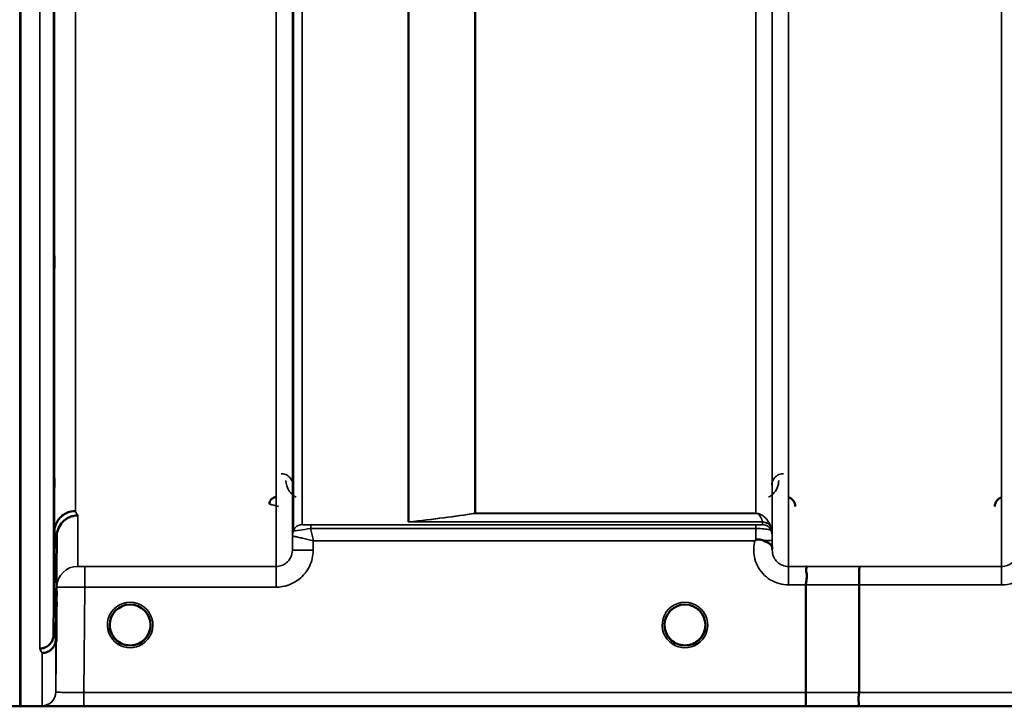
# Model space of a CAD drawing. Units: millimetres. Extents: x 0 to 11880, y 0 to 8400.
# Drawn here: x 3896 to 4108, y 4947 to 5095 of the extents above; entities that cross this region are included whole.
import ezdxf

# ---------------------------------------------------------------- set-up
doc = ezdxf.new("R2010")
doc.units = ezdxf.units.MM
doc.header["$LTSCALE"] = 40
doc.layers.add('Visible (ISO)', color=7, linetype='Continuous', lineweight=50)
doc.layers.add('Visible Narrow (ISO)', color=7, linetype='Continuous', lineweight=35)

# ---------------------------------------------------------------- blocks, each defined once
blk = doc.blocks.new('30')
at = {"layer": 'Visible (ISO)'}
for p, q in [((3896.05, 6170.12), (3896.05, 4947.27)), ((3896.14, 6170.12), (3896.14, 4947.27)), ((3903.24, 4962.62), (3903.43, 4984.84)), ((3903.93, 4983.86), (3903.74, 4961.64)), ((4065.26, 4950.22), (4065.26, 4973.35)), ((4076.71, 4973.35), (4076.71, 4950.21)), ((3924.11, 4964.75), (3924.11, 4964.76)), ((3924.11, 4964.73), (3924.11, 4964.74)), ((4034.81, 4964.76), (4034.81, 4964.75)), ((4034.81, 4964.74), (4034.81, 4964.73)), ((3899.05, 4947.23), (4336.94, 4947.23))]:
    blk.add_line(p, q, dxfattribs=at)
for centre, start, end in [((3919.71, 4964.73), 0, 180), ((4039.21, 4964.73), 0, 180), ((3919.71, 4964.73), 180, 233.2435), ((3919.71, 4964.73), 306.7565, 0), ((4039.21, 4964.73), 180, 233.2435), ((4039.21, 4964.73), 306.7565, 0)]:
    blk.add_arc(centre, 4.4, start, end, dxfattribs=at)
for centre, major_axis, ratio, start_param, end_param in [((3919.71, 4964.79), (0, 4.4), 0.999953, 4.705792, 4.708093), ((4039.21, 4964.79), (0, 4.4), 0.999953, 1.575313, 1.577393), ((3919.71, 4964.73), (-4.31, -0.87), 0.99998, 1.173834, 1.570796), ((4039.21, 4964.73), (-4.31, -0.87), 0.99998, 1.173834, 1.570796)]:
    blk.add_ellipse(centre, major_axis=major_axis, ratio=ratio, start_param=start_param, end_param=end_param, dxfattribs=at)
for points, knots in [([(3903.36, 5041.73), (3903.37, 5042.21), (3903.37, 5042.68), (3903.38, 5043.44), (3903.39, 5043.73), (3903.39, 5044.1), (3903.4, 5044.19), (3903.4, 5044.14), (3903.4, 5043.99), (3903.4, 5043.54), (3903.4, 5043.21), (3903.4, 5042.38), (3903.39, 5041.88), (3903.39, 5040.88), (3903.38, 5040.31), (3903.37, 5039.18), (3903.37, 5038.62), (3903.36, 5037.65), (3903.35, 5037.18), (3903.34, 5036.41), (3903.34, 5036.11), (3903.33, 5035.74), (3903.33, 5035.65), (3903.33, 5035.69), (3903.33, 5035.84), (3903.33, 5036.29), (3903.33, 5036.63), (3903.33, 5037.47), (3903.33, 5037.97), (3903.34, 5038.98), (3903.34, 5039.55), (3903.35, 5040.69), (3903.36, 5041.25), (3903.36, 5041.73)], [0, 0, 0, 0, 0.159533, 0.159533, 0.319067, 0.319067, 0.478594, 0.478594, 0.63812, 0.63812, 0.797647, 0.797647, 0.957174, 0.957174, 1.116707, 1.116707, 1.276241, 1.276241, 1.436902, 1.436902, 1.597564, 1.597564, 1.758222, 1.758222, 1.918881, 1.918881, 2.079539, 2.079539, 2.240197, 2.240197, 2.400859, 2.400859, 2.56152, 2.56152, 2.56152, 2.56152]), ([(3903.36, 4993.2), (3903.37, 4993.71), (3903.37, 4994.23), (3903.38, 4995.12), (3903.39, 4995.5), (3903.39, 4996.02), (3903.4, 4996.21), (3903.4, 4996.36), (3903.4, 4996.32), (3903.4, 4996.04), (3903.4, 4995.79), (3903.4, 4995.11), (3903.39, 4994.67), (3903.39, 4993.75), (3903.38, 4993.2), (3903.37, 4992.09), (3903.37, 4991.51), (3903.36, 4990.48), (3903.35, 4989.95), (3903.34, 4989.05), (3903.34, 4988.67), (3903.33, 4988.13), (3903.33, 4987.94), (3903.33, 4987.79), (3903.33, 4987.83), (3903.33, 4988.11), (3903.33, 4988.36), (3903.33, 4989.05), (3903.33, 4989.49), (3903.34, 4990.42), (3903.34, 4990.97), (3903.35, 4992.1), (3903.36, 4992.68), (3903.36, 4993.2)], [0, 0, 0, 0, 0.159533, 0.159533, 0.319067, 0.319067, 0.478594, 0.478594, 0.63812, 0.63812, 0.797647, 0.797647, 0.957174, 0.957174, 1.116707, 1.116707, 1.276241, 1.276241, 1.436902, 1.436902, 1.597564, 1.597564, 1.758222, 1.758222, 1.918881, 1.918881, 2.079539, 2.079539, 2.240197, 2.240197, 2.400859, 2.400859, 2.56152, 2.56152, 2.56152, 2.56152]), ([(3951.2, 4992.24), (3951.09, 4992.24), (3950.99, 4992.23), (3950.79, 4992.19), (3950.69, 4992.16), (3950.42, 4992.04), (3950.26, 4991.93), (3949.95, 4991.61), (3949.86, 4991.44), (3949.74, 4991.14), (3949.7, 4990.95), (3949.7, 4990.76), (3949.7, 4990.76), (3949.7, 4990.76)], [-0.1763638, -0.1763638, -0.1763638, -0.1763638, -0.158287, -0.158287, -0.1401188, -0.1401188, -0.105004, -0.105004, -0.0604453, -0.0604453, 0, 0, 0.0006144, 0.0006144, 0.0006144, 0.0006144]), ([(4062.98, 4990.26), (4062.98, 4990.26), (4062.98, 4990.26), (4062.98, 4990.48), (4062.94, 4990.7), (4062.81, 4991.05), (4062.72, 4991.26), (4062.42, 4991.65), (4062.25, 4991.8), (4061.88, 4992.04), (4061.68, 4992.13), (4061.47, 4992.18)], [-0.3343161, -0.3343161, -0.3343161, -0.3343161, -0.3331542, -0.3331542, -0.214672, -0.214672, -0.1323258, -0.1323258, -0.0653174, -0.0653174, 0, 0, 0, 0]), ([(4107.45, 4992.18), (4107.25, 4992.13), (4107.05, 4992.04), (4106.67, 4991.8), (4106.51, 4991.65), (4106.2, 4991.26), (4106.11, 4991.05), (4105.98, 4990.7), (4105.95, 4990.48), (4105.94, 4990.26), (4105.94, 4990.26), (4105.94, 4990.26)], [-0.1886063, -0.1886063, -0.1886063, -0.1886063, -0.1516284, -0.1516284, -0.1136932, -0.1136932, -0.0670751, -0.0670751, 0, 0, 0.0006578, 0.0006578, 0.0006578, 0.0006578]), ([(3907.93, 4989.26), (3907.34, 4989.26), (3906.75, 4989.14), (3906.21, 4988.91), (3906.13, 4988.88), (3906.06, 4988.85), (3905.99, 4988.82), (3905.53, 4988.6), (3905.12, 4988.3), (3904.76, 4987.95), (3904.64, 4987.83), (3904.53, 4987.71), (3904.43, 4987.59), (3904.17, 4987.26), (3903.95, 4986.9), (3903.79, 4986.52), (3903.56, 4985.99), (3903.44, 4985.41), (3903.43, 4984.84)], [-0.7054711, -0.7054711, -0.7054711, -0.7054711, -0.527257, -0.527257, -0.527257, -0.5038701, -0.5038701, -0.5038701, -0.3513575, -0.3513575, -0.3513575, -0.3022898, -0.3022898, -0.3022898, -0.1756338, -0.1756338, -0.1756338, 0, 0, 0, 0]), ([(3908.43, 4988.3), (3908.42, 4988.3), (3908.41, 4988.3), (3908.07, 4988.3), (3907.75, 4988.26), (3907.11, 4988.11), (3906.8, 4988), (3906.31, 4987.77), (3906.12, 4987.66), (3905.7, 4987.38), (3905.47, 4987.2), (3904.81, 4986.54), (3904.5, 4986.05), (3904.03, 4984.97), (3903.94, 4984.37), (3903.93, 4983.86)], [-0.0032483, -0.0032483, -0.0032483, -0.0032483, 0, 0, 0.0984264, 0.0984264, 0.1967662, 0.1967662, 0.2618955, 0.2618955, 0.3483724, 0.3483724, 0.5407158, 0.5407158, 0.7848864, 0.7848864, 0.7848864, 0.7848864]), ([(4054.29, 4982.87), (4054.29, 4982.87), (4054.29, 4982.87), (4054.29, 4982.87), (4054.29, 4982.87), (4054.29, 4982.87), (4054.29, 4982.87), (4054.29, 4982.87), (4054.29, 4982.87), (4054.29, 4982.87), (4054.29, 4982.87), (4054.29, 4982.87), (4054.29, 4982.87), (4054.29, 4982.87), (4054.29, 4982.87), (4054.29, 4982.87), (4054.29, 4982.87), (4054.29, 4982.87), (4054.29, 4982.87), (4054.29, 4982.87), (4054.3, 4982.87), (4054.3, 4982.87), (4054.3, 4982.87), (4054.3, 4982.87), (4054.3, 4982.87), (4054.31, 4982.88), (4054.31, 4982.88), (4054.33, 4982.9), (4054.34, 4982.9), (4054.36, 4982.92), (4054.38, 4982.94), (4054.43, 4982.98), (4054.46, 4983), (4054.5, 4983.03)], [-0.02633841, -0.02633841, -0.02633841, -0.02633841, -0.02633462, -0.02633462, -0.02630836, -0.02630836, -0.02629501, -0.02629501, -0.02628604, -0.02628604, -0.02627779, -0.02627779, -0.02626869, -0.02626869, -0.0262527, -0.0262527, -0.0261425, -0.0261425, -0.02609595, -0.02609595, -0.02599366, -0.02599366, -0.0257701, -0.0257701, -0.0253263, -0.0253263, -0.02300463, -0.02300463, -0.0197617, -0.0197617, -0.01314457, -0.01314457, -0.00000688, -0.00000688, -0.00000688, -0.00000688]), ([(4054.5, 4983.03), (4054.53, 4983.05), (4054.56, 4983.07), (4054.62, 4983.09), (4054.65, 4983.1), (4054.81, 4983.14), (4054.98, 4983.15), (4055.45, 4983.1), (4055.77, 4983.01), (4056.09, 4982.88)], [0.0000952, 0.0000952, 0.0000952, 0.0000952, 0.0103786, 0.0103786, 0.019553, 0.019553, 0.0602587, 0.0602587, 0.1188575, 0.1188575, 0.1188575, 0.1188575]), ([(4056.09, 4982.88), (4056.36, 4982.77), (4056.6, 4982.67), (4056.83, 4982.56), (4056.97, 4982.49), (4057.1, 4982.43), (4057.22, 4982.36), (4057.48, 4982.21), (4057.67, 4982.07), (4057.8, 4981.92), (4057.87, 4981.84), (4057.92, 4981.76), (4057.95, 4981.66), (4058, 4981.55), (4058.01, 4981.43), (4058.01, 4981.3)], [0.0000936, 0.0000936, 0.0000936, 0.0000936, 0.0947714, 0.0947714, 0.0947714, 0.155503, 0.155503, 0.155503, 0.2901517, 0.2901517, 0.2901517, 0.3644975, 0.3644975, 0.3644975, 0.4502469, 0.4502469, 0.4502469, 0.4502469]), ([(4065.35, 4977.32), (4065.35, 4977.32), (4065.35, 4977.32), (4065.42, 4977.31), (4065.46, 4977.3), (4065.49, 4977.25), (4065.49, 4977.21), (4065.44, 4977.08), (4065.37, 4976.95), (4065.29, 4976.65), (4065.27, 4976.47), (4065.39, 4975.98), (4065.49, 4975.63), (4065.45, 4974.77), (4065.4, 4974.49), (4065.31, 4973.94), (4065.26, 4973.64), (4065.26, 4973.35)], [-1.372285, -1.372285, -1.372285, -1.372285, -1.360955, -1.360955, -1.164838, -1.164838, -0.975438, -0.975438, -0.599631, -0.599631, -0.305484, -0.305484, -0.16102, -0.16102, -0.085891, -0.085891, -0.000005, -0.000005, -0.000005, -0.000005]), ([(4076.8, 4977.31), (4076.8, 4977.31), (4076.8, 4977.31), (4076.79, 4977.3), (4076.78, 4977.2), (4076.76, 4976.86), (4076.75, 4976.66), (4076.74, 4976.34), (4076.74, 4976.24), (4076.73, 4975.78), (4076.72, 4975.34), (4076.71, 4974.38), (4076.71, 4973.87), (4076.71, 4973.35)], [-0.0015257, -0.0015257, -0.0015257, -0.0015257, 0, 0, 0.1507538, 0.1507538, 0.2646793, 0.2646793, 0.3070388, 0.3070388, 0.4632846, 0.4632846, 0.6195094, 0.6195094, 0.6195094, 0.6195094]), ([(3903.87, 4969.36), (3903.88, 4969.5), (3903.88, 4969.63), (3903.88, 4970.26), (3903.89, 4970.71), (3903.89, 4971.39), (3903.9, 4971.67), (3903.9, 4972.01), (3903.9, 4972.06), (3903.9, 4971.97), (3903.9, 4971.82), (3903.9, 4971.3), (3903.89, 4970.93), (3903.89, 4970.12), (3903.88, 4969.61), (3903.87, 4968.54), (3903.87, 4967.96), (3903.86, 4966.9), (3903.85, 4966.34), (3903.84, 4965.33), (3903.84, 4964.88), (3903.83, 4964.19), (3903.83, 4963.9), (3903.83, 4963.56), (3903.83, 4963.5), (3903.83, 4963.6), (3903.83, 4963.75), (3903.83, 4964.28), (3903.83, 4964.65), (3903.84, 4965.47), (3903.84, 4965.98), (3903.85, 4967.06), (3903.86, 4967.64), (3903.86, 4968.18), (3903.87, 4968.57), (3903.87, 4968.98), (3903.87, 4969.36)], [-2.443049, -2.443049, -2.443049, -2.443049, -2.401987, -2.401987, -2.242454, -2.242454, -2.082927, -2.082927, -1.9234, -1.9234, -1.763873, -1.763873, -1.604347, -1.604347, -1.444813, -1.444813, -1.28528, -1.28528, -1.124618, -1.124618, -0.963956, -0.963956, -0.803298, -0.803298, -0.64264, -0.64264, -0.481982, -0.481982, -0.321324, -0.321324, -0.160662, -0.160662, 0, 0, 0, 0.118472, 0.118472, 0.118472, 0.118472]), ([(3903.86, 4965.25), (3903.86, 4964.71), (3903.85, 4964.14), (3903.84, 4963.11), (3903.84, 4962.64), (3903.83, 4961.92), (3903.83, 4961.61), (3903.83, 4961.21), (3903.83, 4961.13), (3903.83, 4961.17), (3903.83, 4961.3), (3903.83, 4961.78), (3903.83, 4962.13), (3903.84, 4962.92), (3903.84, 4963.41), (3903.85, 4964.48), (3903.86, 4965.06), (3903.87, 4966.12), (3903.87, 4966.69), (3903.88, 4967.71), (3903.89, 4968.17), (3903.89, 4968.89), (3903.9, 4969.2), (3903.9, 4969.58), (3903.9, 4969.67), (3903.9, 4969.62), (3903.9, 4969.49), (3903.9, 4969.02), (3903.89, 4968.68), (3903.89, 4967.9), (3903.88, 4967.41), (3903.87, 4966.35), (3903.87, 4965.78), (3903.86, 4965.25)], [0, 0, 0, 0, 0.160662, 0.160662, 0.321324, 0.321324, 0.481982, 0.481982, 0.64264, 0.64264, 0.803298, 0.803298, 0.963956, 0.963956, 1.124618, 1.124618, 1.28528, 1.28528, 1.444813, 1.444813, 1.604347, 1.604347, 1.763873, 1.763873, 1.9234, 1.9234, 2.082927, 2.082927, 2.242454, 2.242454, 2.401987, 2.401987, 2.56152, 2.56152, 2.56152, 2.56152]), ([(3915.83, 4962.68), (3915.81, 4962.73), (3915.79, 4962.77), (3915.77, 4962.81), (3915.7, 4962.94), (3915.65, 4963.07), (3915.6, 4963.2), (3915.55, 4963.32), (3915.51, 4963.44), (3915.48, 4963.56), (3915.44, 4963.71), (3915.4, 4963.86), (3915.38, 4964), (3915.33, 4964.29), (3915.32, 4964.52), (3915.31, 4964.64), (3915.31, 4964.69), (3915.31, 4964.72), (3915.31, 4964.74), (3915.31, 4964.74), (3915.31, 4964.75), (3915.31, 4964.75)], [-0.02539345, -0.02539345, -0.02539345, -0.02539345, -0.02410083, -0.02410083, -0.02410083, -0.02016157, -0.02016157, -0.02016157, -0.0166284, -0.0166284, -0.0166284, -0.01230363, -0.01230363, -0.01230363, -0.00392133, -0.00392133, -0.00392133, -0.00077016, -0.00077016, -0.00077016, 0, 0, 0, 0]), ([(3917.04, 4961.23), (3916.99, 4961.27), (3916.92, 4961.32), (3916.84, 4961.4), (3916.67, 4961.55), (3916.51, 4961.71), (3916.36, 4961.88), (3916.27, 4961.99), (3916.19, 4962.1), (3916.11, 4962.22), (3916.06, 4962.3), (3916, 4962.38), (3915.95, 4962.46), (3915.91, 4962.54), (3915.86, 4962.62), (3915.82, 4962.7), (3915.77, 4962.81), (3915.72, 4962.91), (3915.67, 4963.02), (3915.59, 4963.21), (3915.52, 4963.41), (3915.47, 4963.61), (3915.35, 4964.03), (3915.32, 4964.38), (3915.32, 4964.55)], [-0.0422154, -0.0422154, -0.0422154, -0.0422154, -0.03975375, -0.03975375, -0.03975375, -0.03445895, -0.03445895, -0.03445895, -0.03110356, -0.03110356, -0.03110356, -0.02874326, -0.02874326, -0.02874326, -0.02648635, -0.02648635, -0.02648635, -0.02356946, -0.02356946, -0.02356946, -0.01830784, -0.01830784, -0.01830784, -0.00708579, -0.00708579, -0.00708579, -0.00708579]), ([(3920.66, 4960.43), (3920.68, 4960.44), (3920.71, 4960.44), (3920.73, 4960.45), (3921, 4960.52), (3921.49, 4960.66), (3922.04, 4961), (3922.33, 4961.18), (3922.6, 4961.4), (3922.84, 4961.64), (3923.01, 4961.82), (3923.16, 4962.01), (3923.3, 4962.21), (3923.44, 4962.41), (3923.56, 4962.61), (3923.66, 4962.82), (3923.72, 4962.95), (3923.78, 4963.08), (3923.83, 4963.21), (3923.87, 4963.33), (3923.91, 4963.44), (3923.94, 4963.56), (3923.98, 4963.71), (3924.02, 4963.86), (3924.04, 4964), (3924.09, 4964.29), (3924.11, 4964.52), (3924.11, 4964.64), (3924.11, 4964.69), (3924.11, 4964.72), (3924.11, 4964.74), (3924.11, 4964.74), (3924.11, 4964.75), (3924.11, 4964.75)], [-0.06492832, -0.06492832, -0.06492832, -0.06492832, -0.06325936, -0.06325936, -0.06325936, -0.04603952, -0.04603952, -0.04603952, -0.03687819, -0.03687819, -0.03687819, -0.03038851, -0.03038851, -0.03038851, -0.02400367, -0.02400367, -0.02400367, -0.02008714, -0.02008714, -0.02008714, -0.01662816, -0.01662816, -0.01662816, -0.01230341, -0.01230341, -0.01230341, -0.00392118, -0.00392118, -0.00392118, -0.00077014, -0.00077014, -0.00077014, 0, 0, 0, 0]), ([(3924.11, 4964.74), (3924.11, 4964.74), (3924.11, 4964.72), (3924.11, 4964.71), (3924.11, 4964.69), (3924.11, 4964.65), (3924.11, 4964.62), (3924.11, 4964.51), (3924.1, 4964.38), (3924.08, 4964.23), (3924.04, 4963.93), (3923.97, 4963.63), (3923.88, 4963.35), (3923.82, 4963.19), (3923.76, 4963.04), (3923.69, 4962.89), (3923.65, 4962.8), (3923.61, 4962.71), (3923.56, 4962.61), (3923.51, 4962.54), (3923.47, 4962.46), (3923.42, 4962.38), (3923.36, 4962.29), (3923.31, 4962.21), (3923.25, 4962.12), (3923.15, 4961.99), (3923.04, 4961.86), (3922.93, 4961.74), (3922.68, 4961.47), (3922.46, 4961.29), (3922.36, 4961.22)], [-0.1473984, -0.1473984, -0.1473984, -0.1473984, -0.1450056, -0.1450056, -0.1450056, -0.1396444, -0.1396444, -0.1396444, -0.1245404, -0.1245404, -0.1245404, -0.094872, -0.094872, -0.094872, -0.0790049, -0.0790049, -0.0790049, -0.0691124, -0.0691124, -0.0691124, -0.0605865, -0.0605865, -0.0605865, -0.0509756, -0.0509756, -0.0509756, -0.0358307, -0.0358307, -0.0358307, -0.0026539, -0.0026539, -0.0026539, -0.0026539]), ([(4035.34, 4962.67), (4035.31, 4962.71), (4035.29, 4962.76), (4035.27, 4962.81), (4035.2, 4962.94), (4035.15, 4963.07), (4035.1, 4963.2), (4035.05, 4963.32), (4035.01, 4963.44), (4034.98, 4963.56), (4034.94, 4963.71), (4034.9, 4963.86), (4034.88, 4964), (4034.83, 4964.29), (4034.82, 4964.52), (4034.81, 4964.64), (4034.81, 4964.69), (4034.81, 4964.72), (4034.81, 4964.74), (4034.81, 4964.74), (4034.81, 4964.75), (4034.81, 4964.75)], [-0.02558204, -0.02558204, -0.02558204, -0.02558204, -0.02410083, -0.02410083, -0.02410083, -0.02016157, -0.02016157, -0.02016157, -0.01662839, -0.01662839, -0.01662839, -0.01230362, -0.01230362, -0.01230362, -0.00392133, -0.00392133, -0.00392133, -0.00077016, -0.00077016, -0.00077016, 0, 0, 0, 0]), ([(4034.81, 4964.75), (4034.81, 4964.75), (4034.81, 4964.73), (4034.81, 4964.73), (4034.81, 4964.72), (4034.81, 4964.72), (4034.81, 4964.72), (4034.81, 4964.67), (4034.81, 4964.53), (4034.83, 4964.34)], [-0.17611867, -0.17611867, -0.17611867, -0.17611867, -0.17384574, -0.17384574, -0.17384574, -0.17362883, -0.17362883, -0.17362883, -0.15551399, -0.15551399, -0.15551399, -0.15551399]), ([(4036.58, 4961.2), (4036.54, 4961.24), (4036.45, 4961.3), (4036.34, 4961.4), (4036.17, 4961.55), (4036.01, 4961.71), (4035.86, 4961.88), (4035.77, 4961.99), (4035.69, 4962.1), (4035.61, 4962.22), (4035.56, 4962.3), (4035.5, 4962.38), (4035.45, 4962.46), (4035.41, 4962.54), (4035.36, 4962.62), (4035.32, 4962.7), (4035.27, 4962.81), (4035.22, 4962.91), (4035.17, 4963.02), (4035.09, 4963.21), (4035.02, 4963.41), (4034.97, 4963.61), (4034.84, 4964.08), (4034.82, 4964.45), (4034.81, 4964.6), (4034.81, 4964.66), (4034.81, 4964.71), (4034.81, 4964.73), (4034.81, 4964.73), (4034.81, 4964.74), (4034.81, 4964.74)], [-0.0429815, -0.0429815, -0.0429815, -0.0429815, -0.0397537, -0.0397537, -0.0397537, -0.03445891, -0.03445891, -0.03445891, -0.03110352, -0.03110352, -0.03110352, -0.02874323, -0.02874323, -0.02874323, -0.02648632, -0.02648632, -0.02648632, -0.02356943, -0.02356943, -0.02356943, -0.01830782, -0.01830782, -0.01830782, -0.00588188, -0.00588188, -0.00588188, -0.00094307, -0.00094307, -0.00094307, 0, 0, 0, 0]), ([(4040.16, 4960.43), (4040.18, 4960.44), (4040.21, 4960.44), (4040.23, 4960.45), (4040.57, 4960.53), (4041.03, 4960.69), (4041.52, 4960.99), (4041.82, 4961.18), (4042.1, 4961.39), (4042.34, 4961.64), (4042.5, 4961.81), (4042.65, 4961.99), (4042.79, 4962.19), (4042.93, 4962.39), (4043.05, 4962.6), (4043.16, 4962.81), (4043.22, 4962.94), (4043.28, 4963.07), (4043.32, 4963.2), (4043.37, 4963.32), (4043.41, 4963.44), (4043.44, 4963.56), (4043.48, 4963.71), (4043.52, 4963.86), (4043.54, 4964), (4043.59, 4964.25), (4043.6, 4964.45), (4043.61, 4964.58)], [-0.06279952, -0.06279952, -0.06279952, -0.06279952, -0.06164053, -0.06164053, -0.06164053, -0.04618853, -0.04618853, -0.04618853, -0.03686875, -0.03686875, -0.03686875, -0.03058917, -0.03058917, -0.03058917, -0.02410061, -0.02410061, -0.02410061, -0.02016136, -0.02016136, -0.02016136, -0.0166282, -0.0166282, -0.0166282, -0.01230344, -0.01230344, -0.01230344, -0.00519894, -0.00519894, -0.00519894, -0.00519894]), ([(4043.61, 4964.55), (4043.6, 4964.44), (4043.59, 4964.31), (4043.57, 4964.19), (4043.53, 4963.89), (4043.47, 4963.6), (4043.37, 4963.32), (4043.32, 4963.17), (4043.26, 4963.02), (4043.19, 4962.88), (4043.15, 4962.79), (4043.1, 4962.69), (4043.05, 4962.6), (4043.01, 4962.53), (4042.97, 4962.46), (4042.92, 4962.39), (4042.87, 4962.3), (4042.81, 4962.21), (4042.75, 4962.12), (4042.65, 4961.99), (4042.54, 4961.86), (4042.43, 4961.74), (4042.16, 4961.45), (4041.92, 4961.26), (4041.84, 4961.2)], [-0.1356766, -0.1356766, -0.1356766, -0.1356766, -0.1231663, -0.1231663, -0.1231663, -0.0940251, -0.0940251, -0.0940251, -0.0785502, -0.0785502, -0.0785502, -0.0687718, -0.0687718, -0.0687718, -0.060798, -0.060798, -0.060798, -0.0509756, -0.0509756, -0.0509756, -0.0358307, -0.0358307, -0.0358307, 0, 0, 0, 0]), ([(3900.24, 4959.66), (3900.24, 4959.66), (3900.25, 4959.66), (3900.47, 4959.66), (3900.68, 4959.68), (3901.09, 4959.77), (3901.29, 4959.84), (3901.73, 4960.05), (3902.03, 4960.23), (3902.53, 4960.71), (3902.79, 4961), (3903.07, 4961.63), (3903.13, 4961.82), (3903.21, 4962.22), (3903.24, 4962.42), (3903.24, 4962.62)], [-0.9087908, -0.9087908, -0.9087908, -0.9087908, -0.9021265, -0.9021265, -0.708652, -0.708652, -0.5177314, -0.5177314, -0.2661305, -0.2661305, -0.1202998, -0.1202998, -0.060382, -0.060382, -0.0000141, -0.0000141, -0.0000141, -0.0000141]), ([(3915.62, 4963.12), (3915.65, 4963.06), (3915.67, 4963), (3915.7, 4962.94), (3915.78, 4962.76), (3915.87, 4962.59), (3915.98, 4962.42), (3915.99, 4962.4), (3916, 4962.39), (3916.01, 4962.37)], [-0.12063055, -0.12063055, -0.12063055, -0.12063055, -0.11513875, -0.11513875, -0.11513875, -0.09970074, -0.09970074, -0.09970074, -0.09826645, -0.09826645, -0.09826645, -0.09826645]), ([(3916.29, 4961.98), (3916.23, 4962.05), (3916.18, 4962.12), (3916.13, 4962.19), (3916.08, 4962.26), (3916.04, 4962.32), (3916, 4962.39)], [-0.032924684, -0.032924684, -0.032924684, -0.032924684, -0.030589438, -0.030589438, -0.030589438, -0.028412033, -0.028412033, -0.028412033, -0.028412033]), ([(4035.12, 4963.12), (4035.15, 4963.06), (4035.17, 4963), (4035.2, 4962.94), (4035.28, 4962.76), (4035.37, 4962.59), (4035.48, 4962.42), (4035.49, 4962.4), (4035.5, 4962.39), (4035.51, 4962.37)], [-0.12064011, -0.12064011, -0.12064011, -0.12064011, -0.11513877, -0.11513877, -0.11513877, -0.09970076, -0.09970076, -0.09970076, -0.09825696, -0.09825696, -0.09825696, -0.09825696]), ([(4035.79, 4961.98), (4035.73, 4962.05), (4035.68, 4962.12), (4035.63, 4962.19), (4035.58, 4962.26), (4035.53, 4962.34), (4035.48, 4962.41)], [-0.032932582, -0.032932582, -0.032932582, -0.032932582, -0.030589427, -0.030589427, -0.030589427, -0.028232592, -0.028232592, -0.028232592, -0.028232592]), ([(3903.74, 4961.64), (3903.73, 4961.26), (3903.65, 4960.88), (3903.35, 4960.17), (3903.13, 4959.84), (3902.77, 4959.49), (3902.69, 4959.41), (3902.39, 4959.17), (3902.15, 4959.03), (3901.52, 4958.77), (3901.13, 4958.69), (3900.74, 4958.69)], [-0.4695471, -0.4695471, -0.4695471, -0.4695471, -0.3524533, -0.3524533, -0.2352983, -0.2352983, -0.2009648, -0.2009648, -0.118027, -0.118027, 0.0007864, 0.0007864, 0.0007864, 0.0007864]), ([(3916.26, 4962.01), (3916.48, 4961.73), (3916.74, 4961.47), (3917.05, 4961.24), (3917.46, 4960.92), (3917.92, 4960.69), (3918.38, 4960.54), (3918.53, 4960.49), (3918.67, 4960.45), (3918.76, 4960.43)], [-0.08709963, -0.08709963, -0.08709963, -0.08709963, -0.06000602, -0.06000602, -0.06000602, -0.02262593, -0.02262593, -0.02262593, -0.00973619, -0.00973619, -0.00973619, -0.00973619]), ([(3917.11, 4961.18), (3917.22, 4961.1), (3917.3, 4961.04), (3917.36, 4960.98), (3917.41, 4960.93), (3917.45, 4960.89), (3917.48, 4960.86), (3917.49, 4960.85), (3917.49, 4960.84), (3917.5, 4960.84), (3917.51, 4960.82), (3917.52, 4960.81), (3917.52, 4960.79), (3917.53, 4960.77), (3917.54, 4960.76), (3917.54, 4960.74), (3917.54, 4960.74), (3917.54, 4960.73), (3917.54, 4960.72), (3917.54, 4960.71), (3917.54, 4960.7), (3917.54, 4960.69), (3917.54, 4960.69), (3917.54, 4960.69), (3917.53, 4960.69), (3917.53, 4960.68), (3917.53, 4960.67), (3917.52, 4960.66), (3917.51, 4960.65), (3917.5, 4960.64), (3917.48, 4960.63), (3917.47, 4960.63), (3917.46, 4960.62), (3917.45, 4960.62), (3917.43, 4960.61), (3917.42, 4960.61), (3917.41, 4960.61), (3917.36, 4960.6), (3917.31, 4960.59), (3917.27, 4960.59), (3917.26, 4960.59), (3917.26, 4960.59), (3917.25, 4960.59), (3917.2, 4960.59), (3917.14, 4960.59), (3917.1, 4960.59), (3917.09, 4960.59), (3917.08, 4960.59), (3917.08, 4960.59)], [-0.006002817, -0.006002817, -0.006002817, -0.006002817, -0.00514248, -0.00514248, -0.00514248, -0.004451681, -0.004451681, -0.004451681, -0.004323396, -0.004323396, -0.004323396, -0.004004095, -0.004004095, -0.004004095, -0.0036594, -0.0036594, -0.0036594, -0.003499504, -0.003499504, -0.003499504, -0.003287621, -0.003287621, -0.003287621, -0.003220182, -0.003220182, -0.003220182, -0.003017866, -0.003017866, -0.003017866, -0.002700851, -0.002700851, -0.002700851, -0.002469423, -0.002469423, -0.002469423, -0.002223064, -0.002223064, -0.002223064, -0.001403714, -0.001403714, -0.001403714, -0.001318795, -0.001318795, -0.001318795, -0.000343325, -0.000343325, -0.000343325, -0.000008302, -0.000008302, -0.000008302, -0.000008302]), ([(3918.76, 4960.43), (3918.78, 4960.43), (3918.79, 4960.43), (3918.8, 4960.42), (3918.82, 4960.42), (3918.83, 4960.42), (3918.84, 4960.42)], [-0.007950018, -0.007950018, -0.007950018, -0.007950018, -0.003783769, -0.003783769, -0.003783769, 0, 0, 0, 0]), ([(3920.66, 4960.43), (3920.65, 4960.43), (3920.63, 4960.43), (3920.62, 4960.42), (3920.61, 4960.42), (3920.59, 4960.42), (3920.58, 4960.42)], [-0.007950089, -0.007950089, -0.007950089, -0.007950089, -0.003783044, -0.003783044, -0.003783044, 0, 0, 0, 0]), ([(3923.13, 4961.97), (3922.91, 4961.71), (3922.66, 4961.46), (3922.38, 4961.24), (3921.96, 4960.92), (3921.51, 4960.69), (3921.05, 4960.54), (3920.89, 4960.49), (3920.75, 4960.45), (3920.66, 4960.43)], [-0.08574017, -0.08574017, -0.08574017, -0.08574017, -0.06000724, -0.06000724, -0.06000724, -0.02262654, -0.02262654, -0.02262654, -0.00973649, -0.00973649, -0.00973649, -0.00973649]), ([(3922.35, 4960.59), (3922.35, 4960.59), (3922.35, 4960.59), (3922.34, 4960.59), (3922.34, 4960.59), (3922.33, 4960.59), (3922.29, 4960.59), (3922.21, 4960.59), (3922.18, 4960.59), (3922.1, 4960.59), (3922.05, 4960.6), (3921.98, 4960.62), (3921.96, 4960.63), (3921.92, 4960.65), (3921.91, 4960.66), (3921.89, 4960.68), (3921.89, 4960.69), (3921.88, 4960.72), (3921.88, 4960.73), (3921.89, 4960.78), (3921.91, 4960.82), (3921.99, 4960.92), (3922.09, 4961.02), (3922.32, 4961.18)], [-0.4109572, -0.4109572, -0.4109572, -0.4109572, -0.4095184, -0.4095184, -0.4032797, -0.4032797, -0.3480453, -0.3480453, -0.307588, -0.307588, -0.2489227, -0.2489227, -0.2172426, -0.2172426, -0.1955155, -0.1955155, -0.1754902, -0.1754902, -0.1487903, -0.1487903, -0.0971028, -0.0971028, -0.0036857, -0.0036857, -0.0036857, -0.0036857]), ([(4035.76, 4962.01), (4035.98, 4961.73), (4036.24, 4961.47), (4036.55, 4961.24), (4036.96, 4960.92), (4037.42, 4960.69), (4037.88, 4960.54), (4038.03, 4960.49), (4038.17, 4960.45), (4038.26, 4960.43)], [-0.08709561, -0.08709561, -0.08709561, -0.08709561, -0.06000603, -0.06000603, -0.06000603, -0.02262593, -0.02262593, -0.02262593, -0.00973619, -0.00973619, -0.00973619, -0.00973619]), ([(4036.61, 4961.18), (4036.81, 4961.03), (4036.93, 4960.92), (4037, 4960.84), (4037.02, 4960.8), (4037.04, 4960.77), (4037.04, 4960.74), (4037.04, 4960.73), (4037.04, 4960.71), (4037.04, 4960.69), (4037.03, 4960.68), (4037.03, 4960.67), (4037.02, 4960.66), (4037.01, 4960.65), (4037, 4960.64), (4036.98, 4960.63), (4036.96, 4960.62), (4036.93, 4960.61), (4036.91, 4960.61), (4036.86, 4960.59), (4036.8, 4960.59), (4036.75, 4960.59), (4036.7, 4960.59), (4036.64, 4960.59), (4036.6, 4960.59), (4036.59, 4960.59), (4036.58, 4960.59), (4036.58, 4960.59)], [-0.008589007, -0.008589007, -0.008589007, -0.008589007, -0.006168365, -0.006168365, -0.006168365, -0.005220949, -0.005220949, -0.005220949, -0.004690479, -0.004690479, -0.004690479, -0.004305582, -0.004305582, -0.004305582, -0.003853253, -0.003853253, -0.003853253, -0.003171527, -0.003171527, -0.003171527, -0.00188128, -0.00188128, -0.00188128, -0.000489439, -0.000489439, -0.000489439, -0.000011415, -0.000011415, -0.000011415, -0.000011415]), ([(4038.26, 4960.43), (4038.28, 4960.43), (4038.29, 4960.43), (4038.3, 4960.42), (4038.32, 4960.42), (4038.33, 4960.42), (4038.34, 4960.42)], [-0.007950019, -0.007950019, -0.007950019, -0.007950019, -0.003783769, -0.003783769, -0.003783769, 0, 0, 0, 0]), ([(4040.16, 4960.43), (4040.15, 4960.43), (4040.13, 4960.43), (4040.12, 4960.42), (4040.11, 4960.42), (4040.09, 4960.42), (4040.08, 4960.42)], [-0.007949884, -0.007949884, -0.007949884, -0.007949884, -0.003784282, -0.003784282, -0.003784282, 0, 0, 0, 0]), ([(4042.63, 4961.97), (4042.42, 4961.71), (4042.16, 4961.46), (4041.88, 4961.24), (4041.46, 4960.92), (4041.01, 4960.69), (4040.55, 4960.54), (4040.39, 4960.49), (4040.25, 4960.45), (4040.16, 4960.43)], [-0.08576482, -0.08576482, -0.08576482, -0.08576482, -0.06000725, -0.06000725, -0.06000725, -0.02262654, -0.02262654, -0.02262654, -0.0097365, -0.0097365, -0.0097365, -0.0097365]), ([(4041.85, 4960.59), (4041.85, 4960.59), (4041.85, 4960.59), (4041.84, 4960.59), (4041.84, 4960.59), (4041.83, 4960.59), (4041.79, 4960.59), (4041.71, 4960.59), (4041.68, 4960.59), (4041.6, 4960.59), (4041.55, 4960.6), (4041.48, 4960.62), (4041.46, 4960.63), (4041.42, 4960.65), (4041.41, 4960.66), (4041.39, 4960.68), (4041.39, 4960.69), (4041.38, 4960.72), (4041.38, 4960.73), (4041.39, 4960.78), (4041.41, 4960.82), (4041.49, 4960.92), (4041.59, 4961.01), (4041.81, 4961.18)], [-0.4109572, -0.4109572, -0.4109572, -0.4109572, -0.4095184, -0.4095184, -0.4032797, -0.4032797, -0.3480453, -0.3480453, -0.307588, -0.307588, -0.2489227, -0.2489227, -0.2172426, -0.2172426, -0.1955155, -0.1955155, -0.1754902, -0.1754902, -0.1487903, -0.1487903, -0.0971028, -0.0971028, -0.0051668, -0.0051668, -0.0051668, -0.0051668]), ([(4065.26, 4950.22), (4065.26, 4949.83), (4065.26, 4949.44), (4065.25, 4948.72), (4065.25, 4948.39), (4065.24, 4948.04), (4065.24, 4947.97), (4065.23, 4947.72), (4065.23, 4947.58), (4065.21, 4947.33), (4065.2, 4947.25), (4065.19, 4947.24)], [0, 0, 0, 0, 0.1171674, 0.1171674, 0.2343503, 0.2343503, 0.2676016, 0.2676016, 0.3515625, 0.3515625, 0.4683811, 0.4683811, 0.4683811, 0.4683811]), ([(4076.65, 4947.24), (4076.64, 4947.24), (4076.64, 4947.24), (4076.59, 4947.24), (4076.56, 4947.25), (4076.54, 4947.29), (4076.54, 4947.31), (4076.57, 4947.42), (4076.63, 4947.52), (4076.69, 4947.74), (4076.7, 4947.87), (4076.61, 4948.25), (4076.53, 4948.51), (4076.57, 4949.14), (4076.6, 4949.35), (4076.67, 4949.77), (4076.71, 4950), (4076.71, 4950.21)], [-0.002327, -0.002327, -0.002327, -0.002327, 0, 0, 0.0401319, 0.0401319, 0.0787548, 0.0787548, 0.1560255, 0.1560255, 0.2143352, 0.2143352, 0.245013, 0.245013, 0.2615665, 0.2615665, 0.2805821, 0.2805821, 0.2805821, 0.2805821]), ([(3893.14, 4947.23), (3893.32, 4947.23), (3893.5, 4947.23), (3893.86, 4947.23), (3894.03, 4947.23), (3894.62, 4947.23), (3895.01, 4947.24), (3895.88, 4947.24), (3896.14, 4947.26), (3896.14, 4947.27)], [1.3788089, 1.3788089, 1.3788089, 1.3788089, 1.4313631, 1.4313631, 1.4839173, 1.4839173, 1.6527677, 1.6527677, 2.0611772, 2.0611772, 2.0611772, 2.0611772]), ([(3896.05, 4947.27), (3896.05, 4947.26), (3896.13, 4947.25), (3896.51, 4947.24), (3896.8, 4947.24), (3897.43, 4947.24), (3897.69, 4947.23), (3898.16, 4947.23), (3898.33, 4947.23), (3898.68, 4947.23), (3898.87, 4947.23), (3899.05, 4947.23)], [0.6865236, 0.6865236, 0.6865236, 0.6865236, 0.9197792, 0.9197792, 1.1530347, 1.1530347, 1.2659218, 1.2659218, 1.3223654, 1.3223654, 1.3788089, 1.3788089, 1.3788089, 1.3788089])]:
    blk.add_open_spline(points, degree=3, knots=knots, dxfattribs=at)
for points in [[(4058.01, 4981.26), (4058.02, 4981.19), (4058.02, 4981.12), (4058.02, 4981.05)], [(3915.31, 4964.57), (3915.32, 4964.51), (3915.32, 4964.43), (3915.33, 4964.35)], [(3918.84, 4960.42), (3918.82, 4960.42), (3918.79, 4960.43), (3918.76, 4960.43)], [(4038.34, 4960.42), (4038.32, 4960.42), (4038.29, 4960.43), (4038.26, 4960.43)]]:
    blk.add_open_spline(points, degree=3, dxfattribs=at)
at = {"layer": 'Visible Narrow (ISO)'}
for p, q in [((4061.52, 6151.86), (4061.52, 4977.32)), ((4107.4, 4977.31), (4107.4, 6152.3)), ((3951.15, 4977.33), (3951.15, 6151.44)), ((4058.02, 4980.79), (4058.02, 6150.02)), ((3954.65, 6149.58), (3954.65, 4980.8)), ((3954.68, 4983.86), (3954.68, 6148.03)), ((4057.99, 6148.05), (4057.99, 4983.86)), ((3954.88, 4985), (3954.88, 6147.48)), ((3956.77, 6146.83), (3956.77, 4986.33)), ((3979.63, 4986.92), (3979.63, 6129.22)), ((3979.77, 6128.97), (3979.77, 4986.92)), ((3993.93, 4988.76), (3993.93, 6114.14)), ((3994.07, 6114.13), (3994.07, 4988.76)), ((4054.49, 4988.76), (4054.49, 6114.13)), ((3900.24, 4959.66), (3900.24, 6047.81)), ((3903.24, 6046.67), (3903.24, 4962.62)), ((3903.43, 4984.84), (3903.43, 6038.95)), ((3907.93, 6037.24), (3907.93, 4989.26)), ((3908.43, 4988.3), (3908.43, 4977.35)), ((3994.07, 4988.75), (3994.07, 4988.76)), ((4054.49, 4988.76), (3994.07, 4988.76)), ((3994.07, 4988.75), (4054.49, 4988.75)), ((4054.49, 4988.75), (4054.49, 4988.76)), ((4054.49, 4986.3), (3958.6, 4986.3)), ((3958.6, 4986.3), (3958.6, 4985.48)), ((4055.9, 4986.92), (3979.92, 4986.92)), ((3979.92, 4986.91), (3979.92, 4986.92)), ((3979.92, 4986.91), (4055.91, 4986.91)), ((4054.49, 4986.3), (4054.49, 4985.48)), ((4055.91, 4986.33), (4055.91, 4986.91)), ((4057.79, 4985.57), (4057.79, 4985)), ((3903.93, 4972.89), (3903.93, 4983.87)), ((3954.68, 4983.86), (3954.65, 4980.8)), ((3958.6, 4985.48), (4054.49, 4985.48)), ((3959.15, 4980.8), (3959.17, 4982.87)), ((3959.17, 4982.87), (4054.29, 4982.87)), ((4058.01, 4981.26), (4058, 4982.87)), ((3951.15, 4977.33), (3909.93, 4977.33)), ((3909.93, 4972.87), (3909.93, 4977.33)), ((3951.15, 4972.87), (3951.15, 4977.33)), ((4065.35, 4977.32), (4061.52, 4977.32)), ((4061.52, 4977.32), (4061.52, 4973.35)), ((4107.4, 4977.31), (4076.8, 4977.31)), ((4107.4, 4973.35), (4107.4, 4977.31)), ((3903.93, 4972.89), (3903.74, 4950.32)), ((3909.74, 4950.22), (3909.93, 4972.87)), ((3909.93, 4972.87), (3951.15, 4972.87)), ((4061.52, 4973.35), (4065.26, 4973.35)), ((4076.71, 4973.35), (4107.4, 4973.35)), ((3903.74, 4961.64), (3903.74, 4950.32)), ((3900.74, 4947.35), (3900.74, 4958.69)), ((4065.26, 4950.22), (3909.74, 4950.22)), ((3909.74, 4947.24), (3909.74, 4950.22)), ((4327.64, 4950.21), (4076.71, 4950.21)), ((3909.74, 4947.24), (4065.19, 4947.24)), ((4076.65, 4947.24), (4336.65, 4947.24))]:
    blk.add_line(p, q, dxfattribs=at)
for centre in [(3919.71, 4964.72), (4039.21, 4964.72)]:
    blk.add_arc(centre, 4.9, 302.5369, 237.4631, dxfattribs=at)
for centre, major_axis, ratio, start_param, end_param in [((3914.88, 5767.23), (-5.28, 790), 0.08817, 2.966223, 2.973414), ((3994.07, 4986.77), (-0.31, 1.98), 0.804283, 6.091515, 6.177796), ((3994.07, 4986.77), (-2, 0), 0.998035, 4.712389, 4.782202), ((3956.77, 4984.33), (-2, 0), 0.999871, 4.712389, 5.943348), ((3956.77, 4984.33), (0, 2), 0.999827, 0, 1.23096), ((3958.37, 4986.33), (1.61, 0), 0.019595, 3.141534, 3.171578), ((3979.63, 4988.92), (2, 0), 0.999118, 4.712389, 4.782202), ((4054.96, 4988.22), (0.95, -1.32), 0.024566, 0.033686, 0.122039), ((4055.9, 4984.93), (1.95, 0.44), 0.993241, 0.123436, 1.34806), ((4055.91, 4984.91), (2, 0), 0.999132, 0.339837, 1.570796), ((4055.91, 4984.33), (2, 0), 0.999872, 0.339837, 1.570796), ((4056.32, 4989.65), (1.47, -4.08), 0.008837, 0.023935, 0.13231), ((3910.4, 5767.2), (5.28, -794.5), 0.087671, 6.107576, 6.114767), ((3958.18, 4983.83), (-3.5, 0), 0.999871, 5.943348, 6.274459), ((3958.18, 4983.83), (-1.91, -2.93), 0.999571, 4.95119, 5.281697), ((3956.93, 4983.85), (-2.25, 0.01), 0.004553, 6.248307, 6.282977), ((3957.75, 4985.01), (-2.86, -0.01), 0.019643, 6.283116, 6.313161), ((4054.5, 4983.32), (0.01, -3.72), 0.000025, 4.096346, 4.791377), ((4054.49, 4983.83), (3.5, 0), 0.999872, 0.008727, 0.339837), ((4054.5, 4982.84), (3.5, 0.03), 0.008726, 0.000129, 1.097996), ((3959.15, 4980.76), (-4.5, 0.04), 0.008726, 4.712465, 6.283046), ((3908.43, 4972.85), (-4.5, 0), 0.999845, 4.712389, 6.274459), ((4498.35, 5767.23), (-18185.59, -6.91), 0.043439, 1.546968, 1.547597), ((4498.17, 5767.26), (-18185.59, -6.94), 0.043659, 1.546972, 1.547602), ((3910.34, 5767.25), (-5.43, 817), 0.087671, 2.966797, 2.97379), ((3919.71, 4964.72), (4.13, -2.64), 0.999984, 4.712389, 5.848034), ((3919.71, 4964.73), (-4.3, 0.95), 0.999965, 1.15451, 1.570796), ((3919.71, 4964.73), (-3.54, -2.61), 0.999989, 1.153174, 1.570796), ((4039.21, 4964.72), (4.13, -2.64), 0.999984, 4.712389, 5.848034), ((4039.21, 4964.73), (-4.3, 0.95), 0.999965, 1.153176, 1.570796), ((4039.21, 4964.73), (-3.55, -2.61), 0.999989, 1.154517, 1.570796), ((3907.36, 5767.23), (5.43, -820), 0.08735, 6.108234, 6.115227), ((3900.74, 4950.35), (3, 0), 0.999858, 4.712389, 6.274459), ((4338, 5767.2), (-18712.38, -7.14), 0.043659, 1.556204, 1.556816), ((4337.87, 5767.23), (-18712.38, -7.17), 0.04382, 1.556207, 1.556819)]:
    blk.add_ellipse(centre, major_axis=major_axis, ratio=ratio, start_param=start_param, end_param=end_param, dxfattribs=at)
for points, knots in [([(3954.78, 4994.8), (3954.77, 4995.28), (3954.54, 4996.08), (3953.61, 4997.02), (3952.73, 4997.29), (3952.28, 4997.29)], [-0.1904848, -0.1904848, -0.1904848, -0.1904848, -0.1088485, -0.0544242, 0, 0, 0, 0]), ([(4060.4, 4997.29), (4059.94, 4997.29), (4059.06, 4997.02), (4058.13, 4996.08), (4057.9, 4995.28), (4057.9, 4994.8)], [-0.1902121, -0.1902121, -0.1902121, -0.1902121, -0.1358658, -0.0815195, 0, 0, 0, 0]), ([(3953.28, 4995.81), (3953.28, 4995.04), (3953.64, 4993.74), (3954.76, 4992.62), (3955.4, 4992.27), (3955.47, 4992.24)], [3.0621353, 3.0621353, 3.0621353, 3.0621353, 3.3872766, 3.6040375, 3.6276475, 3.6276475, 3.6276475, 3.6276475]), ([(4057.21, 4992.24), (4057.27, 4992.27), (4057.62, 4992.46), (4058.91, 4993.46), (4059.39, 4994.78), (4059.4, 4995.81)], [0.3512593, 0.3512593, 0.3512593, 0.3512593, 0.3746386, 0.4830191, 0.9165408, 0.9165408, 0.9165408, 0.9165408]), ([(3949.7, 4990.75), (3949.7, 4990.75), (3949.75, 4990.73), (3949.84, 4990.71), (3949.88, 4990.7), (3949.93, 4990.69), (3949.99, 4990.67), (3950.03, 4990.66), (3950.08, 4990.65), (3950.13, 4990.63), (3950.15, 4990.63), (3950.17, 4990.63), (3950.18, 4990.62), (3950.32, 4990.59), (3950.48, 4990.55), (3950.64, 4990.5), (3950.8, 4990.46), (3950.98, 4990.42), (3951.15, 4990.37), (3951.32, 4990.33), (3951.5, 4990.28), (3951.68, 4990.24), (3951.69, 4990.23), (3951.69, 4990.23), (3951.69, 4990.23)], [-0.09427679, -0.09427679, -0.09427679, -0.09427679, -0.07542144, -0.07542144, -0.07542144, -0.06599376, -0.06599376, -0.06599376, -0.05878666, -0.05878666, -0.05878666, -0.05656608, -0.05656608, -0.05656608, -0.03771072, -0.03771072, -0.03771072, -0.01885536, -0.01885536, -0.01885536, 0, 0, 0, 0.00044468, 0.00044468, 0.00044468, 0.00044468]), ([(4057.78, 4985.61), (4057.69, 4985.93), (4057.44, 4986.57), (4056.96, 4987.33), (4056.42, 4987.93), (4055.98, 4988.29), (4055.52, 4988.54), (4055.2, 4988.66), (4054.96, 4988.72), (4054.77, 4988.75), (4054.6, 4988.76), (4054.49, 4988.76)], [2.259365, 2.259365, 2.259365, 2.259365, 2.726795, 3.194224, 3.427939, 3.661654, 3.778511, 3.83694, 3.866154, 3.880761, 3.895368, 3.895368, 3.895368, 3.895368]), ([(4054.49, 4988.75), (4054.54, 4988.75), (4054.61, 4988.74), (4054.69, 4988.72), (4054.79, 4988.69), (4054.93, 4988.61), (4055.13, 4988.46), (4055.32, 4988.24), (4055.55, 4987.89), (4055.75, 4987.45), (4055.86, 4987.09), (4055.9, 4986.92)], [-3.895368, -3.895368, -3.895368, -3.895368, -3.880761, -3.866154, -3.83694, -3.778511, -3.661654, -3.427939, -3.194224, -2.726795, -2.259365, -2.259365, -2.259365, -2.259365]), ([(3958.6, 4986.3), (3958.17, 4986.3), (3957.2, 4986.31), (3956.78, 4986.32), (3956.77, 4986.33)], [-0.2948157, -0.2948157, -0.2948157, -0.2948157, -0.1684661, 0, 0, 0, 0]), ([(3979.63, 4986.92), (3979.63, 4986.91), (3979.68, 4986.91), (3979.85, 4986.91), (3979.92, 4986.91)], [0, 0, 0, 0, 0.02606553, 0.04561467, 0.04561467, 0.04561467, 0.04561467]), ([(3979.92, 4986.92), (3979.87, 4986.92), (3979.75, 4986.91), (3979.75, 4986.92), (3979.77, 4986.92)], [-0.04561467, -0.04561467, -0.04561467, -0.04561467, -0.02606553, -0.00000004, -0.00000004, -0.00000004, -0.00000004]), ([(4055.91, 4986.33), (4055.91, 4986.33), (4055.87, 4986.32), (4055.68, 4986.31), (4055.27, 4986.3), (4054.75, 4986.3), (4054.49, 4986.3)], [-0.2727284, -0.2727284, -0.2727284, -0.2727284, -0.194806, -0.1558448, -0.0779224, 0, 0, 0, 0]), ([(3954.68, 4983.86), (3954.69, 4983.86), (3954.72, 4983.86), (3954.78, 4983.85), (3954.84, 4983.83), (3954.92, 4983.82), (3955.02, 4983.8), (3955.05, 4983.79), (3955.09, 4983.78), (3955.13, 4983.78), (3955.31, 4983.74), (3955.55, 4983.69), (3955.8, 4983.63), (3955.98, 4983.59), (3956.17, 4983.55), (3956.37, 4983.5), (3956.52, 4983.47), (3956.67, 4983.44), (3956.83, 4983.4), (3957.2, 4983.32), (3957.58, 4983.23), (3957.97, 4983.14), (3958.36, 4983.06), (3958.75, 4982.96), (3959.15, 4982.87), (3959.16, 4982.87), (3959.17, 4982.87), (3959.17, 4982.87)], [0, 0, 0, 0, 0.0186652, 0.0186652, 0.0186652, 0.0373305, 0.0373305, 0.0373305, 0.0435546, 0.0435546, 0.0435546, 0.0746609, 0.0746609, 0.0746609, 0.0960483, 0.0960483, 0.0960483, 0.1119914, 0.1119914, 0.1119914, 0.1493219, 0.1493219, 0.1493219, 0.1866523, 0.1866523, 0.1866523, 0.187282, 0.187282, 0.187282, 0.187282]), ([(3954.88, 4984.99), (3954.91, 4984.98), (3955.74, 4985.09), (3957.73, 4985.36), (3958.6, 4985.48)], [0, 0, 0, 0, 0.1684661, 0.2948157, 0.2948157, 0.2948157, 0.2948157]), ([(3959.17, 4982.87), (3959.17, 4982.88), (3959.17, 4982.88), (3959.08, 4983.29), (3958.9, 4984.08), (3958.71, 4984.94), (3958.62, 4985.39), (3958.6, 4985.48)], [-0.18728204, -0.18728204, -0.18728204, -0.18728204, -0.18665232, -0.18665232, -0.14932186, -0.11199139, -0.10279953, -0.10279953, -0.10279953, -0.10279953]), ([(4054.49, 4985.48), (4055.1, 4985.48), (4056.31, 4985.44), (4057.26, 4985.29), (4057.72, 4985.09), (4057.79, 4984.99), (4057.79, 4985)], [0.0000003, 0.0000003, 0.0000003, 0.0000003, 0.0779224, 0.1558448, 0.194806, 0.2727284, 0.2727284, 0.2727284, 0.2727284]), ([(4058, 4982.87), (4058, 4983.09), (4057.99, 4983.46), (4057.99, 4983.79), (4057.99, 4983.86), (4057.99, 4983.86)], [-0.1536476, -0.1536476, -0.1536476, -0.1536476, -0.0877986, -0.0438993, 0, 0, 0, 0]), ([(4054.29, 4982.87), (4053.99, 4981.76), (4053.91, 4979.86), (4054.97, 4976.77), (4057.39, 4974.14), (4060.15, 4973.35), (4061.52, 4973.35)], [-6.057744, -6.057744, -6.057744, -6.057744, -5.712164, -5.506684, -5.095723, -4.684763, -4.684763, -4.684763, -4.684763]), ([(4107.4, 4973.35), (4108.26, 4973.35), (4109.64, 4973.59), (4111.51, 4974.49), (4113.53, 4976.15), (4114.74, 4978.54), (4114.97, 4981.08), (4114.8, 4982.24), (4114.63, 4982.86)], [0, 0, 0, 0, 0.256792, 0.410868, 0.616302, 1.02717, 1.181245, 1.37299, 1.37299, 1.37299, 1.37299]), ([(3954.65, 4980.8), (3954.65, 4980.28), (3954.4, 4979.24), (3953.48, 4978.1), (3952.33, 4977.46), (3951.54, 4977.33), (3951.15, 4977.33)], [0, 0, 0, 0, 0.354833, 0.709666, 0.975791, 1.241916, 1.241916, 1.241916, 1.241916]), ([(3951.15, 4972.87), (3952.04, 4972.87), (3953.83, 4973.17), (3956.47, 4974.62), (3958.58, 4977.23), (3959.14, 4979.62), (3959.15, 4980.8)], [-1.241916, -1.241916, -1.241916, -1.241916, -0.975791, -0.709666, -0.354833, 0, 0, 0, 0]), ([(4061.52, 4977.32), (4061.07, 4977.32), (4060.61, 4977.41), (4060.19, 4977.58), (4060.02, 4977.65), (4059.85, 4977.74), (4059.69, 4977.84), (4059.46, 4977.98), (4059.25, 4978.14), (4059.06, 4978.33), (4058.79, 4978.59), (4058.56, 4978.9), (4058.39, 4979.24), (4058.36, 4979.31), (4058.33, 4979.38), (4058.3, 4979.45), (4058.2, 4979.67), (4058.13, 4979.91), (4058.08, 4980.15), (4058.04, 4980.36), (4058.02, 4980.57), (4058.02, 4980.77), (4058.02, 4980.78), (4058.02, 4980.79), (4058.02, 4980.79)], [4.684763, 4.684763, 4.684763, 4.684763, 4.974906, 4.974906, 4.974906, 5.095367, 5.095367, 5.095367, 5.265095, 5.265095, 5.265095, 5.506514, 5.506514, 5.506514, 5.555372, 5.555372, 5.555372, 5.712505, 5.712505, 5.712505, 5.84573, 5.84573, 5.84573, 5.849114, 5.849114, 5.849114, 5.849114]), ([(4110.9, 4980.78), (4110.9, 4980.78), (4110.9, 4980.77), (4110.9, 4980.77), (4110.9, 4980.56), (4110.88, 4980.35), (4110.84, 4980.14), (4110.79, 4979.9), (4110.72, 4979.67), (4110.62, 4979.44), (4110.47, 4979.08), (4110.25, 4978.73), (4109.98, 4978.44), (4109.94, 4978.4), (4109.9, 4978.36), (4109.86, 4978.32), (4109.67, 4978.14), (4109.46, 4977.97), (4109.24, 4977.83), (4109.07, 4977.73), (4108.91, 4977.64), (4108.73, 4977.57), (4108.68, 4977.55), (4108.63, 4977.53), (4108.59, 4977.52), (4108.21, 4977.38), (4107.8, 4977.31), (4107.4, 4977.31)], [-1.164343, -1.164343, -1.164343, -1.164343, -1.160963, -1.160963, -1.160963, -1.027513, -1.027513, -1.027513, -0.870612, -0.870612, -0.870612, -0.616507, -0.616507, -0.616507, -0.580338, -0.580338, -0.580338, -0.41072, -0.41072, -0.41072, -0.290148, -0.290148, -0.290148, -0.256475, -0.256475, -0.256475, 0, 0, 0, 0]), ([(3909.93, 4977.33), (3909.6, 4977.33), (3909.04, 4977.33), (3908.54, 4977.34), (3908.43, 4977.35), (3908.43, 4977.35)], [-0.2344041, -0.2344041, -0.2344041, -0.2344041, -0.1339452, -0.0669726, 0, 0, 0, 0]), ([(3903.93, 4972.89), (3903.93, 4972.89), (3904.35, 4972.89), (3906.36, 4972.89), (3908.59, 4972.88), (3909.93, 4972.87)], [0, 0, 0, 0, 0.0669726, 0.1339452, 0.2344041, 0.2344041, 0.2344041, 0.2344041]), ([(3917.08, 4961.2), (3917.18, 4961.13), (3917.32, 4961.02), (3917.46, 4960.88), (3917.52, 4960.79), (3917.55, 4960.72), (3917.52, 4960.66), (3917.42, 4960.61), (3917.27, 4960.59), (3917.14, 4960.59), (3917.08, 4960.59)], [0.0000564, 0.0000564, 0.0000564, 0.0000564, 0.0404125, 0.0606187, 0.0707218, 0.080825, 0.0909281, 0.1010312, 0.1212374, 0.1414141, 0.1414141, 0.1414141, 0.1414141]), ([(3922.35, 4960.59), (3922.28, 4960.59), (3922.15, 4960.59), (3922, 4960.61), (3921.9, 4960.66), (3921.87, 4960.74), (3921.93, 4960.84), (3922, 4960.92), (3922.13, 4961.04), (3922.25, 4961.13), (3922.34, 4961.2)], [0.0000296, 0.0000296, 0.0000296, 0.0000296, 0.0202062, 0.0404125, 0.0505156, 0.0606187, 0.080825, 0.0909281, 0.1010312, 0.1413873, 0.1413873, 0.1413873, 0.1413873]), ([(4036.58, 4961.2), (4036.65, 4961.15), (4036.75, 4961.07), (4036.88, 4960.96), (4036.98, 4960.86), (4037.05, 4960.74), (4037.02, 4960.66), (4036.92, 4960.61), (4036.77, 4960.59), (4036.64, 4960.59), (4036.58, 4960.59)], [0.0000564, 0.0000564, 0.0000564, 0.0000564, 0.0303094, 0.0404125, 0.0606187, 0.080825, 0.0909281, 0.1010312, 0.1212374, 0.1414141, 0.1414141, 0.1414141, 0.1414141]), ([(4041.85, 4960.59), (4041.78, 4960.59), (4041.65, 4960.59), (4041.5, 4960.61), (4041.4, 4960.66), (4041.37, 4960.74), (4041.43, 4960.84), (4041.5, 4960.92), (4041.63, 4961.04), (4041.75, 4961.13), (4041.84, 4961.2)], [0.0000296, 0.0000296, 0.0000296, 0.0000296, 0.0202062, 0.0404125, 0.0505156, 0.0606187, 0.080825, 0.0909281, 0.1010312, 0.1413873, 0.1413873, 0.1413873, 0.1413873]), ([(3909.74, 4950.22), (3909.07, 4950.21), (3907.71, 4950.21), (3905.72, 4950.22), (3904.14, 4950.25), (3903.74, 4950.29), (3903.74, 4950.32)], [-1.406387, -1.406387, -1.406387, -1.406387, -1.105018, -0.80365, -0.401825, 0, 0, 0, 0]), ([(3900.74, 4947.35), (3900.74, 4947.32), (3901.34, 4947.28), (3903.72, 4947.26), (3906.7, 4947.25), (3908.73, 4947.24), (3909.74, 4947.24)], [0, 0, 0, 0, 0.401825, 0.80365, 1.105018, 1.406387, 1.406387, 1.406387, 1.406387])]:
    blk.add_open_spline(points, degree=3, knots=knots, dxfattribs=at)
for points in [[(3993.93, 4988.76), (3989.7, 4988.1), (3984.9, 4987.49), (3979.77, 4986.92)], [(3979.92, 4986.92), (3985.04, 4987.49), (3989.84, 4988.09), (3994.07, 4988.75)]]:
    blk.add_open_spline(points, degree=3, dxfattribs=at)

msp = doc.modelspace()

# ---------------------------------------------------------------- block references
msp.add_blockref('30', (0, 0))

doc.saveas('drawing.dxf')
